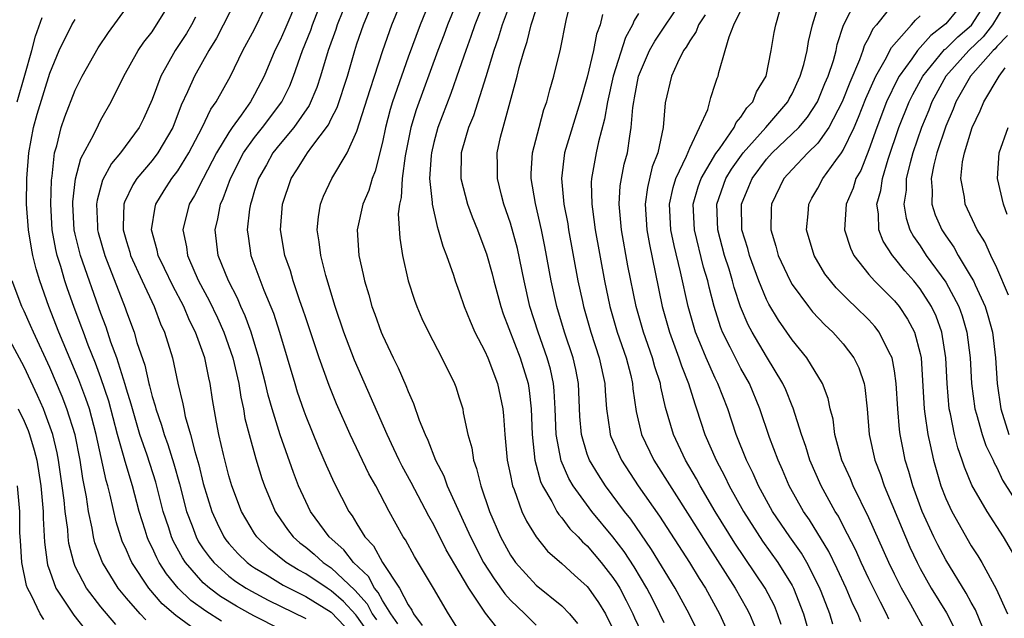
# Model space of a CAD drawing. Units: inches. Extents: x 2509778 to 2511000, y 1536000 to 1539000.
# Drawn here: x 2510649 to 2510726, y 1536303 to 1536349 of the extents above; entities that cross this region are included whole.
import ezdxf

# ---------------------------------------------------------------- set-up
doc = ezdxf.new("R2010")
doc.units = ezdxf.units.IN
doc.header["$MEASUREMENT"] = 0
doc.layers.add('LD25081536_2ft', color=253, linetype='Continuous')

msp = doc.modelspace()

# ---------------------------------------------------------------- linework, layer by layer
at = {"layer": 'LD25081536_2ft'}
for points, elevation in [([(2510681, 1536351.629), (2510679.941, 1536349), (2510679, 1536346.49), (2510678.473, 1536345), (2510677.791, 1536343), (2510677.61, 1536342.389), (2510677.237, 1536341), (2510677, 1536339.835), (2510676.431, 1536337.569), (2510676.181, 1536337), (2510675.926, 1536336.074), (2510675.454, 1536335), (2510675.033, 1536333), (2510675.147, 1536331), (2510675.496, 1536329.496), (2510675.587, 1536329), (2510675.925, 1536327.925), (2510676.173, 1536327), (2510676.401, 1536326.402), (2510676.899, 1536325), (2510677, 1536324.76), (2510677.841, 1536323), (2510678.227, 1536322.227), (2510678.827, 1536320.827), (2510679, 1536320.365), (2510679.433, 1536319.433), (2510679.874, 1536318.126), (2510680.328, 1536317), (2510680.552, 1536316.552), (2510681.133, 1536315), (2510681.78, 1536313.78), (2510682.054, 1536313), (2510683.865, 1536309), (2510684.902, 1536307), (2510685.718, 1536305.718), (2510686.551, 1536304.551), (2510687, 1536304.072), (2510688.123, 1536303), (2510689, 1536302.112)], 7542), ([(2510669, 1536301.811), (2510667, 1536302.815), (2510666.66, 1536303), (2510665.592, 1536303.592), (2510664.351, 1536304.351), (2510663.48, 1536305), (2510663, 1536305.424), (2510661.612, 1536307), (2510661.368, 1536307.368), (2510660.661, 1536308.66), (2510660.511, 1536309), (2510660.298, 1536309.702), (2510659.87, 1536311), (2510659.286, 1536313.286), (2510658.602, 1536315.398), (2510658.053, 1536317), (2510657.462, 1536319), (2510657.371, 1536319.37), (2510657, 1536320.545), (2510656.902, 1536320.902), (2510656.233, 1536323), (2510655.782, 1536324.218), (2510655.403, 1536325.403), (2510655, 1536326.449), (2510653.406, 1536331), (2510653, 1536332.649), (2510652.92, 1536333), (2510652.813, 1536335), (2510652.818, 1536335.181), (2510653.022, 1536336.978), (2510653.421, 1536338.579), (2510654.447, 1536340.446), (2510654.801, 1536341.199), (2510655, 1536341.58), (2510655.803, 1536343), (2510656.789, 1536345), (2510657.921, 1536347), (2510658.35, 1536347.65), (2510659, 1536348.475), (2510659.355, 1536349), (2510660.569, 1536351)], 7560), ([(2510665.577, 1536351), (2510664.041, 1536347.959), (2510663.441, 1536347), (2510662.303, 1536345), (2510661.766, 1536343.766), (2510661.271, 1536342.729), (2510660.614, 1536341), (2510659.445, 1536339), (2510659, 1536338.421), (2510657.8, 1536337), (2510657.486, 1536336.514), (2510656.84, 1536335.16), (2510656.796, 1536335), (2510656.737, 1536333.263), (2510656.748, 1536333), (2510657, 1536332.09), (2510657.255, 1536331.256), (2510657.318, 1536331), (2510658.219, 1536329), (2510659.165, 1536327), (2510659.658, 1536325.658), (2510659.97, 1536325), (2510660.582, 1536323), (2510661.007, 1536321.007), (2510661.41, 1536319.41), (2510661.473, 1536319), (2510661.594, 1536318.406), (2510662.004, 1536317), (2510662.335, 1536315.665), (2510662.648, 1536314.648), (2510663, 1536313.18), (2510663.665, 1536311), (2510664.074, 1536310.074), (2510664.603, 1536309), (2510664.768, 1536308.768), (2510665, 1536308.487), (2510665.705, 1536307.704), (2510666.436, 1536307), (2510666.755, 1536306.755), (2510667, 1536306.595), (2510667.987, 1536306.013), (2510669.243, 1536305.242), (2510671, 1536304.352), (2510673, 1536303.126), (2510674.044, 1536302.044)], 7556), ([(2510670.362, 1536351), (2510669.365, 1536348.635), (2510669, 1536347.808), (2510668.591, 1536347), (2510667.754, 1536345), (2510667, 1536343.564), (2510666.678, 1536343), (2510665.957, 1536341.957), (2510665.262, 1536341), (2510665, 1536340.609), (2510664.035, 1536339), (2510662.977, 1536337), (2510662.319, 1536335.681), (2510661.905, 1536335), (2510661.409, 1536333), (2510661.678, 1536331.678), (2510661.76, 1536331), (2510662.328, 1536329.673), (2510662.638, 1536329), (2510663.469, 1536327.469), (2510664.114, 1536326.114), (2510664.606, 1536325), (2510665.303, 1536323), (2510665.764, 1536321), (2510665.923, 1536319.923), (2510666.136, 1536319), (2510666.256, 1536318.256), (2510666.576, 1536317), (2510667.094, 1536315.094), (2510667.574, 1536313.574), (2510667.777, 1536313), (2510668.611, 1536311), (2510668.76, 1536310.76), (2510669.581, 1536309.581), (2510670.02, 1536309), (2510670.544, 1536308.544), (2510671, 1536308.198), (2510671.65, 1536307.65), (2510672.375, 1536307), (2510673, 1536306.582), (2510674.841, 1536304.841), (2510675.789, 1536303.79), (2510676.196, 1536303), (2510676.53, 1536302.531)], 7552), ([(2510678.203, 1536302.202), (2510677.648, 1536303), (2510677, 1536304.037), (2510676.673, 1536304.673), (2510676.377, 1536305), (2510675.9, 1536305.9), (2510674.741, 1536307), (2510673.989, 1536307.989), (2510672.841, 1536309), (2510671.381, 1536311), (2510671, 1536311.783), (2510670.447, 1536313), (2510670.038, 1536314.038), (2510668.993, 1536316.993), (2510668.375, 1536319), (2510668.068, 1536320.068), (2510667.861, 1536321), (2510667.348, 1536323), (2510666.728, 1536325), (2510666.274, 1536326.274), (2510665.932, 1536327), (2510665.66, 1536327.66), (2510664.961, 1536329), (2510664.173, 1536331), (2510663.933, 1536333), (2510664.147, 1536333.853), (2510664.348, 1536335), (2510664.563, 1536335.437), (2510665.119, 1536337), (2510666.152, 1536339), (2510667, 1536340.213), (2510667.618, 1536341), (2510669.132, 1536343), (2510669.748, 1536344.252), (2510670.055, 1536345), (2510670.751, 1536347), (2510671.399, 1536348.601), (2510671.533, 1536349), (2510672.296, 1536351)], 7550), ([(2510683.256, 1536301.256), (2510682.149, 1536303), (2510680.996, 1536304.996), (2510679.488, 1536307.488), (2510678.785, 1536308.785), (2510678.626, 1536309), (2510677.524, 1536311), (2510676.474, 1536313), (2510675.942, 1536313.942), (2510674.463, 1536317), (2510673.399, 1536319.399), (2510672.827, 1536320.827), (2510672.04, 1536323), (2510671, 1536326.109), (2510670.787, 1536326.787), (2510670.542, 1536327.458), (2510670.025, 1536329), (2510669.801, 1536329.801), (2510669.373, 1536331), (2510669.039, 1536333), (2510669.188, 1536335), (2510669.865, 1536337), (2510670.318, 1536337.682), (2510671, 1536338.794), (2510671.142, 1536339), (2510671.492, 1536339.492), (2510672.79, 1536341.21), (2510673, 1536341.668), (2510673.45, 1536342.55), (2510674.256, 1536345), (2510674.83, 1536347), (2510675, 1536347.524), (2510675.51, 1536349), (2510676.314, 1536351)], 7546), ([(2510685.932, 1536301.932), (2510685.058, 1536303.058), (2510683.734, 1536305), (2510683, 1536306.282), (2510681.984, 1536307.984), (2510681, 1536309.953), (2510680.617, 1536310.617), (2510679.246, 1536313.245), (2510678.532, 1536314.532), (2510678.297, 1536315), (2510677.897, 1536315.897), (2510677.359, 1536317), (2510674.82, 1536322.82), (2510673.982, 1536325), (2510673.293, 1536327), (2510672.561, 1536329.439), (2510672.172, 1536331), (2510672.058, 1536332.058), (2510671.903, 1536333), (2510671.99, 1536334.01), (2510672.144, 1536335), (2510672.385, 1536335.615), (2510673.033, 1536337), (2510674.229, 1536339), (2510675, 1536340.692), (2510676.034, 1536343.966), (2510676.387, 1536345), (2510677.033, 1536347), (2510677.738, 1536349), (2510678.533, 1536351)], 7544), ([(2510682.891, 1536351), (2510682.088, 1536349), (2510681.796, 1536348.204), (2510681.328, 1536347), (2510679.634, 1536342.366), (2510679.221, 1536341), (2510678.777, 1536338.777), (2510678.545, 1536337), (2510678.469, 1536335.531), (2510678.329, 1536335), (2510678.236, 1536334.236), (2510678.341, 1536332.341), (2510678.566, 1536331), (2510679.014, 1536329), (2510679.494, 1536327.494), (2510679.675, 1536327), (2510680.081, 1536326.081), (2510680.583, 1536325), (2510681.628, 1536323), (2510682.614, 1536321), (2510682.725, 1536320.725), (2510683, 1536319.878), (2510683.263, 1536319), (2510683.307, 1536318.694), (2510683.669, 1536317), (2510683.966, 1536315.966), (2510684.109, 1536315), (2510684.356, 1536314.356), (2510684.677, 1536313), (2510685.355, 1536311), (2510686.223, 1536309), (2510687, 1536307.577), (2510687.229, 1536307.229), (2510687.401, 1536307), (2510689, 1536305.237), (2510691, 1536303.621), (2510691.615, 1536303), (2510692.246, 1536302.246)], 7540), ([(2510685.001, 1536351), (2510684.211, 1536349), (2510683.905, 1536348.095), (2510683.498, 1536347), (2510683, 1536345.519), (2510682.347, 1536343.653), (2510681.32, 1536341), (2510681, 1536339.807), (2510680.815, 1536339), (2510680.79, 1536338.791), (2510680.684, 1536337), (2510680.874, 1536335.126), (2510680.867, 1536335), (2510681.262, 1536333.261), (2510681.36, 1536333), (2510681.713, 1536331.713), (2510681.996, 1536331), (2510682.54, 1536329.46), (2510682.681, 1536329), (2510683, 1536328.159), (2510683.387, 1536327), (2510683.847, 1536325.847), (2510684.224, 1536325), (2510685, 1536323.524), (2510685.228, 1536323), (2510685.99, 1536321), (2510686.397, 1536319), (2510686.456, 1536318.456), (2510686.548, 1536317), (2510686.745, 1536315), (2510687, 1536313.805), (2510687.122, 1536313.123), (2510687.16, 1536313), (2510687.279, 1536312.72), (2510687.887, 1536311), (2510688.237, 1536310.237), (2510689.002, 1536309.002), (2510689.903, 1536307.903), (2510691, 1536306.938), (2510692.005, 1536306.005), (2510693, 1536305.128), (2510693.101, 1536305), (2510693.873, 1536303.873), (2510694.41, 1536303), (2510695, 1536301.814)], 7538), ([(2510687.125, 1536351.125), (2510686.336, 1536349), (2510686.032, 1536347.968), (2510685.685, 1536347), (2510685.06, 1536344.94), (2510684.106, 1536341.894), (2510683.726, 1536341), (2510683.189, 1536339.189), (2510683.142, 1536339), (2510683.117, 1536337), (2510683.642, 1536335), (2510684.005, 1536334.005), (2510684.411, 1536333), (2510685, 1536331.462), (2510685.117, 1536331.117), (2510685.559, 1536329.559), (2510685.696, 1536329), (2510686.239, 1536327), (2510686.434, 1536326.434), (2510687.759, 1536323), (2510688.37, 1536321), (2510688.455, 1536320.455), (2510688.617, 1536319), (2510688.685, 1536317), (2510688.904, 1536315), (2510689.341, 1536313.341), (2510689.499, 1536313), (2510690.225, 1536311.775), (2510690.624, 1536311), (2510690.764, 1536310.763), (2510691, 1536310.507), (2510691.647, 1536309.647), (2510692.286, 1536309), (2510692.622, 1536308.622), (2510693, 1536308.296), (2510694.094, 1536307), (2510695, 1536305.841), (2510695.335, 1536305.335), (2510695.53, 1536305), (2510696.039, 1536304.039), (2510696.561, 1536303), (2510696.691, 1536302.691), (2510697.489, 1536301)], 7536), ([(2510701.628, 1536301.628), (2510700.961, 1536303), (2510699.872, 1536305), (2510698.023, 1536308.023), (2510696.392, 1536310.392), (2510695.913, 1536311), (2510694.43, 1536313), (2510693.863, 1536313.863), (2510693.174, 1536315), (2510693, 1536315.471), (2510692.54, 1536317), (2510692.421, 1536318.421), (2510692.309, 1536321), (2510692.095, 1536322.094), (2510691.884, 1536323), (2510691.213, 1536325), (2510690.617, 1536327), (2510690.183, 1536329), (2510689.694, 1536331.694), (2510689.42, 1536333), (2510688.943, 1536335.057), (2510688.617, 1536337), (2510688.617, 1536337.383), (2510688.722, 1536339), (2510689.229, 1536341), (2510689.607, 1536342.393), (2510689.834, 1536343), (2510690.068, 1536343.932), (2510690.388, 1536345), (2510690.896, 1536347.104), (2510691.352, 1536349.352), (2510691.748, 1536351)], 7532), ([(2510708.153, 1536302.153), (2510707.862, 1536303), (2510707.613, 1536303.613), (2510706.904, 1536305), (2510704.523, 1536308.523), (2510703.002, 1536311), (2510701.811, 1536313), (2510701.533, 1536313.533), (2510700.68, 1536315), (2510699.731, 1536317), (2510699.108, 1536319.108), (2510698.742, 1536320.742), (2510698.708, 1536321), (2510698.285, 1536322.285), (2510698.101, 1536323), (2510697.383, 1536325), (2510696.808, 1536327), (2510696.177, 1536330.176), (2510695.669, 1536333), (2510695.489, 1536335), (2510695.579, 1536336.421), (2510695.674, 1536337), (2510695.887, 1536338.113), (2510696.129, 1536339), (2510696.313, 1536340.314), (2510696.439, 1536341), (2510696.55, 1536342.549), (2510696.622, 1536343), (2510696.694, 1536343.306), (2510697.004, 1536345), (2510697.869, 1536347), (2510698.27, 1536347.73), (2510700.449, 1536351)], 7526), ([(2510712.186, 1536302.186), (2510711.946, 1536303), (2510711.268, 1536304.732), (2510711.108, 1536305.108), (2510710.141, 1536307), (2510709.724, 1536307.724), (2510708.812, 1536309), (2510707.458, 1536311), (2510706.372, 1536313), (2510705.964, 1536313.964), (2510705.434, 1536315), (2510704.624, 1536317), (2510703.968, 1536319), (2510703.21, 1536321), (2510703, 1536321.418), (2510702.288, 1536323), (2510701.799, 1536324.201), (2510701.455, 1536325), (2510700.875, 1536327), (2510700.292, 1536329.708), (2510699.783, 1536331.783), (2510699.537, 1536333), (2510699.423, 1536335), (2510699.696, 1536336.304), (2510699.911, 1536337), (2510700.76, 1536338.76), (2510701, 1536339.37), (2510701.777, 1536341), (2510702.407, 1536342.407), (2510702.661, 1536343.339), (2510703, 1536344.362), (2510703.145, 1536344.855), (2510703.219, 1536345), (2510703.275, 1536345.275), (2510703.78, 1536347), (2510704.071, 1536348.071), (2510704.451, 1536349), (2510705.408, 1536351)], 7522), ([(2510716.568, 1536302.568), (2510716.373, 1536303), (2510715.896, 1536303.896), (2510715, 1536305.732), (2510714.4, 1536307), (2510713.967, 1536307.967), (2510713, 1536309.877), (2510712.618, 1536310.618), (2510712.376, 1536311), (2510711.267, 1536313), (2510710.381, 1536315), (2510710.062, 1536316.063), (2510709.726, 1536317), (2510709.075, 1536319.075), (2510709, 1536319.234), (2510708.501, 1536320.501), (2510708.282, 1536321), (2510707, 1536323.109), (2510705.874, 1536325), (2510705.57, 1536325.57), (2510704.981, 1536326.982), (2510704.477, 1536328.477), (2510704.346, 1536329), (2510704.071, 1536329.929), (2510703.726, 1536331), (2510703.186, 1536333), (2510703.116, 1536335), (2510703.834, 1536337), (2510704.267, 1536337.733), (2510705.167, 1536339), (2510706.956, 1536341), (2510708.67, 1536343), (2510708.771, 1536343.229), (2510709, 1536343.632), (2510709.642, 1536345), (2510709.917, 1536345.917), (2510710.182, 1536347), (2510710.293, 1536347.707), (2510710.582, 1536349), (2510711.183, 1536351)], 7518), ([(2510719.498, 1536301.498), (2510718.268, 1536303.732), (2510717.551, 1536305), (2510717, 1536306.093), (2510716.561, 1536307), (2510715, 1536310.496), (2510713.771, 1536313), (2510713.551, 1536313.551), (2510712.889, 1536315), (2510712.346, 1536317), (2510712.195, 1536318.195), (2510711.981, 1536319), (2510711.818, 1536319.818), (2510711.362, 1536321), (2510710.161, 1536323), (2510709, 1536324.405), (2510707.935, 1536325.935), (2510707.189, 1536327.189), (2510707, 1536327.565), (2510706.402, 1536329), (2510705.664, 1536331), (2510705.533, 1536331.533), (2510705.084, 1536333), (2510705.048, 1536335), (2510705.632, 1536336.368), (2510705.877, 1536337), (2510707, 1536338.513), (2510707.439, 1536339), (2510709, 1536340.483), (2510709.514, 1536341), (2510710.196, 1536341.804), (2510710.984, 1536343), (2510711.568, 1536344.432), (2510711.817, 1536345), (2510712.236, 1536346.236), (2510712.449, 1536347), (2510712.533, 1536347.467), (2510713.02, 1536348.98), (2510714.04, 1536351)], 7516), ([(2510717.093, 1536350.907), (2510715.582, 1536349), (2510715.31, 1536348.69), (2510715, 1536348.033), (2510714.632, 1536347.368), (2510714.53, 1536347), (2510714.273, 1536346.273), (2510713.499, 1536344.501), (2510712.916, 1536343), (2510711.876, 1536341), (2510711, 1536339.769), (2510710.235, 1536339), (2510709, 1536337.707), (2510708.365, 1536337), (2510707.385, 1536335), (2510707.361, 1536334.639), (2510707.333, 1536333), (2510707.731, 1536331.731), (2510707.916, 1536331), (2510708.838, 1536329), (2510709, 1536328.715), (2510710.276, 1536327), (2510710.598, 1536326.598), (2510711.569, 1536325.569), (2510712.183, 1536325), (2510713, 1536324.081), (2510713.834, 1536323), (2510714.217, 1536322.217), (2510714.619, 1536321), (2510714.684, 1536320.684), (2510714.865, 1536319), (2510715.028, 1536317), (2510715.453, 1536315), (2510715.893, 1536313.893), (2510716.187, 1536313), (2510717.848, 1536309), (2510718.202, 1536308.202), (2510718.764, 1536307), (2510719, 1536306.541), (2510719.871, 1536305), (2510721.067, 1536303.067), (2510721.736, 1536301.736)], 7514), ([(2510726.686, 1536307), (2510725.508, 1536309), (2510724.236, 1536311), (2510723.047, 1536313.047), (2510722.465, 1536314.465), (2510722.298, 1536315), (2510721.954, 1536315.954), (2510721.697, 1536317), (2510721.371, 1536318.629), (2510721.277, 1536319), (2510721.101, 1536321), (2510721.019, 1536323), (2510720.702, 1536325), (2510720.245, 1536326.245), (2510719.89, 1536327), (2510719, 1536328.387), (2510718.501, 1536329), (2510717.799, 1536329.799), (2510717, 1536330.808), (2510716.832, 1536331), (2510716.112, 1536332.112), (2510715.77, 1536333), (2510715.749, 1536334.251), (2510715.63, 1536335), (2510715.926, 1536336.075), (2510716.055, 1536337), (2510716.517, 1536338.517), (2510717.346, 1536341), (2510718.134, 1536343), (2510718.421, 1536343.579), (2510719.206, 1536345), (2510720.918, 1536347.082), (2510721, 1536347.144), (2510721.935, 1536348.065), (2510723.006, 1536348.994), (2510724.299, 1536351)], 7508), ([(2510664.434, 1536302.433), (2510663.199, 1536303.199), (2510662.037, 1536304.037), (2510661.026, 1536305), (2510660.113, 1536306.113), (2510659.563, 1536307), (2510659.361, 1536307.361), (2510659, 1536308.18), (2510658.722, 1536308.722), (2510658.609, 1536309), (2510658.455, 1536309.545), (2510657.997, 1536311), (2510657.477, 1536313), (2510656.89, 1536314.89), (2510656.826, 1536315.174), (2510656.308, 1536317), (2510655.613, 1536319.613), (2510655, 1536321.44), (2510654.576, 1536322.576), (2510654.014, 1536323.987), (2510653.63, 1536325), (2510653.467, 1536325.468), (2510652.887, 1536327), (2510652.39, 1536328.39), (2510652.19, 1536329), (2510651.863, 1536330.137), (2510651.583, 1536331), (2510651.471, 1536331.471), (2510651.191, 1536333), (2510651.083, 1536335), (2510651.134, 1536336.866), (2510651.192, 1536337.192), (2510651.371, 1536339), (2510651.547, 1536339.547), (2510651.89, 1536341), (2510652.173, 1536341.827), (2510653, 1536343.909), (2510653.547, 1536345), (2510654.785, 1536347.215), (2510655.586, 1536348.414), (2510657, 1536350.337)], 7562), ([(2510675.749, 1536301.749), (2510675, 1536302.801), (2510674.909, 1536302.908), (2510673.954, 1536303.954), (2510673, 1536304.794), (2510672.667, 1536305), (2510671, 1536306.116), (2510670.421, 1536306.421), (2510669.482, 1536307), (2510668.107, 1536308.107), (2510667.177, 1536309), (2510667, 1536309.27), (2510665.983, 1536311), (2510665.235, 1536313), (2510665, 1536313.778), (2510664.567, 1536315.433), (2510664.218, 1536317), (2510664.03, 1536317.97), (2510663.731, 1536319.731), (2510663.543, 1536321), (2510663.433, 1536321.432), (2510663.122, 1536323), (2510662.4, 1536325), (2510661.923, 1536325.924), (2510661.472, 1536327), (2510660.608, 1536328.608), (2510659.976, 1536329.975), (2510659.477, 1536331), (2510659.404, 1536331.404), (2510658.965, 1536333), (2510659.229, 1536334.771), (2510659.288, 1536335), (2510659.938, 1536336.062), (2510660.539, 1536337), (2510661, 1536337.612), (2510661.867, 1536339), (2510662.921, 1536341), (2510663.581, 1536342.42), (2510663.997, 1536343), (2510665.114, 1536345), (2510666.098, 1536347), (2510667, 1536348.679), (2510667.765, 1536350.235)], 7554), ([(2510673.896, 1536350.104), (2510673.45, 1536349), (2510673.343, 1536348.657), (2510672.745, 1536347), (2510672.158, 1536345), (2510671.876, 1536344.124), (2510671.279, 1536342.721), (2510670.07, 1536341), (2510669, 1536339.722), (2510668.432, 1536339), (2510667.925, 1536338.075), (2510667.301, 1536337), (2510667, 1536336.059), (2510666.767, 1536335.233), (2510666.677, 1536335), (2510666.61, 1536334.61), (2510666.436, 1536333), (2510666.494, 1536332.493), (2510666.704, 1536331), (2510667.728, 1536328.272), (2510668.481, 1536326.481), (2510668.948, 1536325), (2510670.142, 1536321), (2510670.346, 1536320.346), (2510670.851, 1536318.851), (2510671, 1536318.446), (2510671.997, 1536315.997), (2510672.602, 1536314.602), (2510673.226, 1536313.226), (2510674.36, 1536311), (2510674.64, 1536310.64), (2510675, 1536310.015), (2510675.62, 1536309), (2510676.301, 1536308.301), (2510676.993, 1536307), (2510678.331, 1536305), (2510679, 1536303.69), (2510679.285, 1536303.285), (2510679.42, 1536303), (2510680.092, 1536302.092)], 7548), ([(2510699, 1536302.306), (2510698.672, 1536303), (2510698.113, 1536304.113), (2510697.646, 1536305), (2510696.66, 1536306.66), (2510695.868, 1536307.868), (2510695, 1536309.01), (2510693.365, 1536311), (2510691.9, 1536313), (2510691.559, 1536313.56), (2510690.945, 1536314.945), (2510690.562, 1536317), (2510690.498, 1536319), (2510690.423, 1536320.423), (2510690.363, 1536321), (2510690.115, 1536322.115), (2510689.872, 1536323), (2510689.162, 1536325), (2510688.516, 1536327), (2510688.058, 1536329), (2510687.535, 1536331.535), (2510687, 1536333.512), (2510686.49, 1536335), (2510686.303, 1536335.697), (2510685.984, 1536337), (2510685.985, 1536337.985), (2510685.964, 1536339), (2510686.229, 1536340.229), (2510686.42, 1536341), (2510687.512, 1536345), (2510687.673, 1536345.673), (2510688.058, 1536347), (2510688.305, 1536347.695), (2510688.616, 1536349), (2510689, 1536350.217)], 7534), ([(2510697, 1536349.9), (2510696.652, 1536349.348), (2510696.541, 1536349), (2510695.985, 1536348.015), (2510695.033, 1536345), (2510694.573, 1536343), (2510694.356, 1536341.644), (2510693.869, 1536339.868), (2510693.696, 1536339), (2510693.334, 1536337), (2510693.311, 1536336.689), (2510693.353, 1536335), (2510693.394, 1536334.606), (2510693.627, 1536333), (2510694.351, 1536329), (2510694.764, 1536327), (2510695.333, 1536325), (2510696.024, 1536323), (2510696.388, 1536321.613), (2510696.529, 1536321), (2510696.563, 1536320.563), (2510696.815, 1536318.815), (2510697.236, 1536317), (2510698.197, 1536315), (2510701, 1536310.586), (2510702.381, 1536308.381), (2510704.56, 1536305), (2510705.443, 1536303.443), (2510705.674, 1536303), (2510706.063, 1536302.063)], 7528), ([(2510714.366, 1536302.366), (2510714.132, 1536303), (2510713.752, 1536303.752), (2510713.212, 1536305), (2510712.513, 1536306.513), (2510711.86, 1536307.86), (2510710.352, 1536310.352), (2510709.893, 1536311), (2510708.773, 1536313), (2510708.248, 1536314.248), (2510707.905, 1536315), (2510707.24, 1536316.76), (2510706.47, 1536319), (2510705.659, 1536321), (2510705, 1536322.168), (2510704.566, 1536323), (2510704.163, 1536323.837), (2510703.571, 1536325), (2510703.407, 1536325.407), (2510702.902, 1536327), (2510702.508, 1536328.508), (2510702.404, 1536329), (2510702.082, 1536330.082), (2510701.374, 1536333), (2510701.278, 1536335), (2510701.657, 1536336.343), (2510701.892, 1536337), (2510703.048, 1536338.952), (2510703.324, 1536339.323), (2510704.475, 1536341), (2510704.626, 1536341.374), (2510705, 1536341.784), (2510705.473, 1536342.527), (2510705.942, 1536343), (2510706.227, 1536343.773), (2510706.964, 1536345), (2510707.36, 1536347), (2510707.6, 1536348.4), (2510707.721, 1536349), (2510708.027, 1536350.027)], 7520), ([(2510721.867, 1536350.133), (2510721, 1536349.084), (2510720.916, 1536349), (2510719.826, 1536348.173), (2510718.8, 1536347), (2510718.36, 1536346.36), (2510717.364, 1536345), (2510717.234, 1536344.766), (2510716.377, 1536343), (2510715.619, 1536341), (2510715, 1536339.245), (2510714.359, 1536337.641), (2510713.986, 1536337), (2510713.761, 1536336.239), (2510713.226, 1536335), (2510713.085, 1536333), (2510713.55, 1536331.55), (2510713.815, 1536331), (2510715, 1536329.518), (2510715.445, 1536329), (2510717, 1536327.437), (2510717.358, 1536327), (2510718.021, 1536326.021), (2510718.565, 1536325), (2510719, 1536323.346), (2510719.071, 1536323), (2510719.31, 1536319), (2510719.38, 1536318.62), (2510719.605, 1536317), (2510719.793, 1536316.207), (2510720.04, 1536315), (2510720.612, 1536313), (2510721, 1536312.003), (2510721.469, 1536311), (2510723, 1536308.317), (2510723.521, 1536307.521), (2510723.822, 1536307), (2510724.951, 1536304.951), (2510725.817, 1536303)], 7510), ([(2510725.533, 1536350.467), (2510724.655, 1536349), (2510723.933, 1536348.068), (2510722.804, 1536347), (2510721.017, 1536345), (2510719.923, 1536343), (2510719.669, 1536342.332), (2510719.109, 1536341), (2510718.44, 1536339), (2510718.222, 1536338.222), (2510717.923, 1536337), (2510717.899, 1536336.101), (2510717.731, 1536335), (2510717.901, 1536333.901), (2510718.204, 1536333), (2510718.477, 1536332.477), (2510719, 1536331.738), (2510719.486, 1536331), (2510721, 1536328.898), (2510722.017, 1536327), (2510722.28, 1536326.28), (2510722.649, 1536325), (2510722.915, 1536323), (2510723.024, 1536321), (2510723.276, 1536319), (2510723.405, 1536318.595), (2510723.845, 1536317), (2510724.134, 1536316.134), (2510724.7, 1536315), (2510724.786, 1536314.786), (2510725, 1536314.423), (2510725.447, 1536313.447), (2510727, 1536310.982)], 7506), ([(2510648.452, 1536343), (2510649.07, 1536345.07), (2510649.608, 1536347), (2510649.88, 1536348.12), (2510650.408, 1536349.592)], 7566), ([(2510662.019, 1536302.019), (2510660.856, 1536302.856), (2510659.787, 1536303.786), (2510658.742, 1536305), (2510657.425, 1536307), (2510657.281, 1536307.281), (2510657, 1536307.969), (2510656.67, 1536308.67), (2510656.552, 1536309), (2510656.192, 1536310.192), (2510655.737, 1536312.262), (2510655.549, 1536313), (2510655.418, 1536313.418), (2510654.643, 1536317), (2510654.102, 1536319), (2510653.829, 1536319.829), (2510653.282, 1536321.282), (2510651.721, 1536325), (2510650.934, 1536327), (2510650.228, 1536329), (2510649.937, 1536329.937), (2510649.69, 1536331), (2510649.572, 1536331.572), (2510649.335, 1536333), (2510649.191, 1536335), (2510649.213, 1536337), (2510649.367, 1536339), (2510649.745, 1536341), (2510650.03, 1536342.03), (2510651, 1536345.24), (2510651.747, 1536347), (2510652.727, 1536349), (2510653, 1536349.439)], 7564), ([(2510662.399, 1536349.601), (2510662.081, 1536349), (2510661.68, 1536348.32), (2510660.801, 1536347), (2510659.672, 1536345), (2510659, 1536343.181), (2510658.323, 1536341.677), (2510658, 1536341), (2510656.53, 1536339), (2510655.817, 1536338.183), (2510655.122, 1536336.878), (2510654.698, 1536335.302), (2510654.664, 1536335), (2510654.729, 1536333.271), (2510654.744, 1536333), (2510654.794, 1536332.794), (2510655.295, 1536331), (2510656.903, 1536326.903), (2510657, 1536326.6), (2510657.594, 1536325), (2510657.818, 1536324.182), (2510658.423, 1536322.423), (2510658.736, 1536321), (2510658.8, 1536320.8), (2510659, 1536319.986), (2510659.241, 1536319.24), (2510659.29, 1536319), (2510659.743, 1536317.743), (2510659.946, 1536317), (2510660.236, 1536316.236), (2510660.709, 1536314.709), (2510661.148, 1536313.148), (2510661.697, 1536311), (2510662.124, 1536309.876), (2510662.436, 1536309), (2510662.633, 1536308.633), (2510663, 1536308.078), (2510663.448, 1536307.448), (2510663.818, 1536307), (2510665, 1536305.942), (2510665.534, 1536305.533), (2510666.35, 1536305), (2510666.755, 1536304.755), (2510668.06, 1536304.06), (2510671, 1536302.633)], 7558), ([(2510694.179, 1536349.821), (2510694.016, 1536349), (2510693.726, 1536348.274), (2510693.485, 1536347), (2510693, 1536344.909), (2510692.454, 1536343), (2510691.228, 1536339), (2510690.973, 1536337), (2510691.169, 1536335), (2510691.473, 1536333.472), (2510691.542, 1536333), (2510692.273, 1536329), (2510692.615, 1536327.385), (2510692.698, 1536327), (2510693.269, 1536325), (2510693.931, 1536323), (2510694.365, 1536321), (2510694.392, 1536320.392), (2510694.499, 1536319), (2510694.771, 1536317.229), (2510694.793, 1536317), (2510694.846, 1536316.846), (2510695.669, 1536315), (2510696.981, 1536313), (2510698.629, 1536310.629), (2510700.979, 1536307), (2510701.744, 1536305.744), (2510702.221, 1536305), (2510703.333, 1536303), (2510703.852, 1536301.852)], 7530), ([(2510702.219, 1536349.781), (2510701.697, 1536349), (2510701.513, 1536348.487), (2510701, 1536347.76), (2510700.726, 1536347.274), (2510700.525, 1536347), (2510700.043, 1536346.043), (2510699.585, 1536345), (2510699.077, 1536342.923), (2510698.924, 1536341), (2510698.503, 1536339), (2510698.075, 1536337.925), (2510697.692, 1536336.308), (2510697.508, 1536335), (2510697.639, 1536333), (2510697.846, 1536331.846), (2510698.301, 1536329.699), (2510698.844, 1536327), (2510699.414, 1536325), (2510700.163, 1536323), (2510700.362, 1536322.362), (2510700.906, 1536321), (2510701.396, 1536319.396), (2510701.543, 1536319), (2510702.194, 1536317), (2510703.058, 1536315), (2510703.737, 1536313.737), (2510704.082, 1536313), (2510705.194, 1536311), (2510706.679, 1536308.678), (2510707.892, 1536307), (2510709, 1536305.206), (2510709.112, 1536305), (2510709.893, 1536303), (2510710.452, 1536301)], 7524), ([(2510723.902, 1536301.902), (2510723.321, 1536303.321), (2510723, 1536303.873), (2510722.608, 1536304.608), (2510721, 1536307.219), (2510720.384, 1536308.384), (2510720.085, 1536309), (2510719.172, 1536311), (2510718.427, 1536313), (2510718.116, 1536314.116), (2510717.839, 1536315), (2510717.692, 1536315.692), (2510717.448, 1536317), (2510717.39, 1536317.39), (2510717.251, 1536319), (2510717.133, 1536321), (2510717, 1536321.988), (2510716.819, 1536323), (2510716.593, 1536323.407), (2510715.812, 1536325), (2510715.456, 1536325.456), (2510715, 1536325.951), (2510713.936, 1536327), (2510713.447, 1536327.447), (2510713, 1536327.916), (2510712.452, 1536328.452), (2510711.994, 1536329), (2510711.567, 1536329.568), (2510710.711, 1536331), (2510710.114, 1536333), (2510710.242, 1536334.242), (2510710.297, 1536335), (2510710.543, 1536335.457), (2510711, 1536336.238), (2510711.397, 1536337), (2510712.422, 1536338.422), (2510712.857, 1536339), (2510713, 1536339.217), (2510713.846, 1536341), (2510714.198, 1536341.802), (2510714.747, 1536343.253), (2510715.534, 1536345), (2510716.283, 1536346.282), (2510716.762, 1536347.238), (2510718.326, 1536349), (2510718.627, 1536349.373), (2510719, 1536349.711)], 7512), ([(2510725.82, 1536348.18), (2510725, 1536347.323), (2510724.859, 1536347.141), (2510724.711, 1536347), (2510722.934, 1536345), (2510721.796, 1536343), (2510721.585, 1536342.415), (2510721, 1536341.096), (2510720.31, 1536339), (2510720.07, 1536338.07), (2510719.865, 1536337), (2510719.942, 1536336.058), (2510719.906, 1536335), (2510720.179, 1536334.179), (2510720.685, 1536333), (2510721, 1536332.516), (2510721.632, 1536331.632), (2510721.972, 1536331), (2510723, 1536329.309), (2510723.171, 1536329), (2510723.293, 1536328.707), (2510724.084, 1536327), (2510724.302, 1536326.302), (2510724.643, 1536325), (2510724.892, 1536323), (2510725.012, 1536321), (2510725.299, 1536319), (2510725.93, 1536317)], 7504), ([(2510725.902, 1536327.902), (2510725, 1536330.014), (2510724.514, 1536331), (2510724.054, 1536332.054), (2510723.456, 1536333), (2510722.515, 1536335), (2510722.455, 1536335.545), (2510722.172, 1536337), (2510722.316, 1536338.316), (2510722.458, 1536339), (2510723.072, 1536341), (2510723.7, 1536342.3), (2510723.97, 1536343), (2510725.18, 1536345), (2510725.654, 1536345.654)], 7502), ([(2510725.804, 1536334.196), (2510725.525, 1536335), (2510725.034, 1536337), (2510725.169, 1536339), (2510725.883, 1536341)], 7500), ([(2510658.517, 1536302.517), (2510658.071, 1536303), (2510657, 1536304.233), (2510656.359, 1536305), (2510655.118, 1536307), (2510654.537, 1536308.537), (2510654.426, 1536309), (2510654.315, 1536309.685), (2510654.032, 1536311), (2510653.868, 1536312.133), (2510653.581, 1536313.581), (2510653.373, 1536315), (2510652.977, 1536316.977), (2510652.351, 1536319), (2510651.975, 1536319.975), (2510651, 1536322.236), (2510649.722, 1536325), (2510649.511, 1536325.511), (2510649, 1536326.634), (2510648.818, 1536327), (2510648.065, 1536329)], 7566), ([(2510656.159, 1536302.159), (2510655, 1536303.549), (2510653.871, 1536305), (2510653, 1536306.705), (2510652.873, 1536307), (2510652.503, 1536308.503), (2510652.446, 1536309), (2510652.407, 1536309.593), (2510652.213, 1536311), (2510652.129, 1536311.871), (2510651.985, 1536313), (2510651.695, 1536315), (2510651.582, 1536315.582), (2510651.243, 1536317), (2510650.656, 1536318.656), (2510650.511, 1536319), (2510650.051, 1536320.052), (2510649, 1536322.304), (2510647.553, 1536325)], 7568), ([(2510648.537, 1536319), (2510649, 1536318.059), (2510649.314, 1536317.314), (2510649.428, 1536317), (2510649.793, 1536315.794), (2510649.984, 1536315), (2510650.302, 1536313), (2510650.44, 1536311.56), (2510650.478, 1536311), (2510650.479, 1536310.479), (2510650.598, 1536308.598), (2510650.795, 1536307), (2510650.832, 1536306.832), (2510651, 1536306.335), (2510651.482, 1536305), (2510652.883, 1536302.883), (2510653.765, 1536301.764)], 7570), ([(2510650.543, 1536302.543), (2510650.263, 1536303), (2510649.577, 1536304.423), (2510649.268, 1536305), (2510649.2, 1536305.2), (2510648.811, 1536307), (2510648.718, 1536308.718), (2510648.671, 1536309.329), (2510648.665, 1536311), (2510648.494, 1536313)], 7572)]:
    msp.add_lwpolyline(points, dxfattribs=dict(at, elevation=elevation))

doc.saveas('drawing.dxf')
